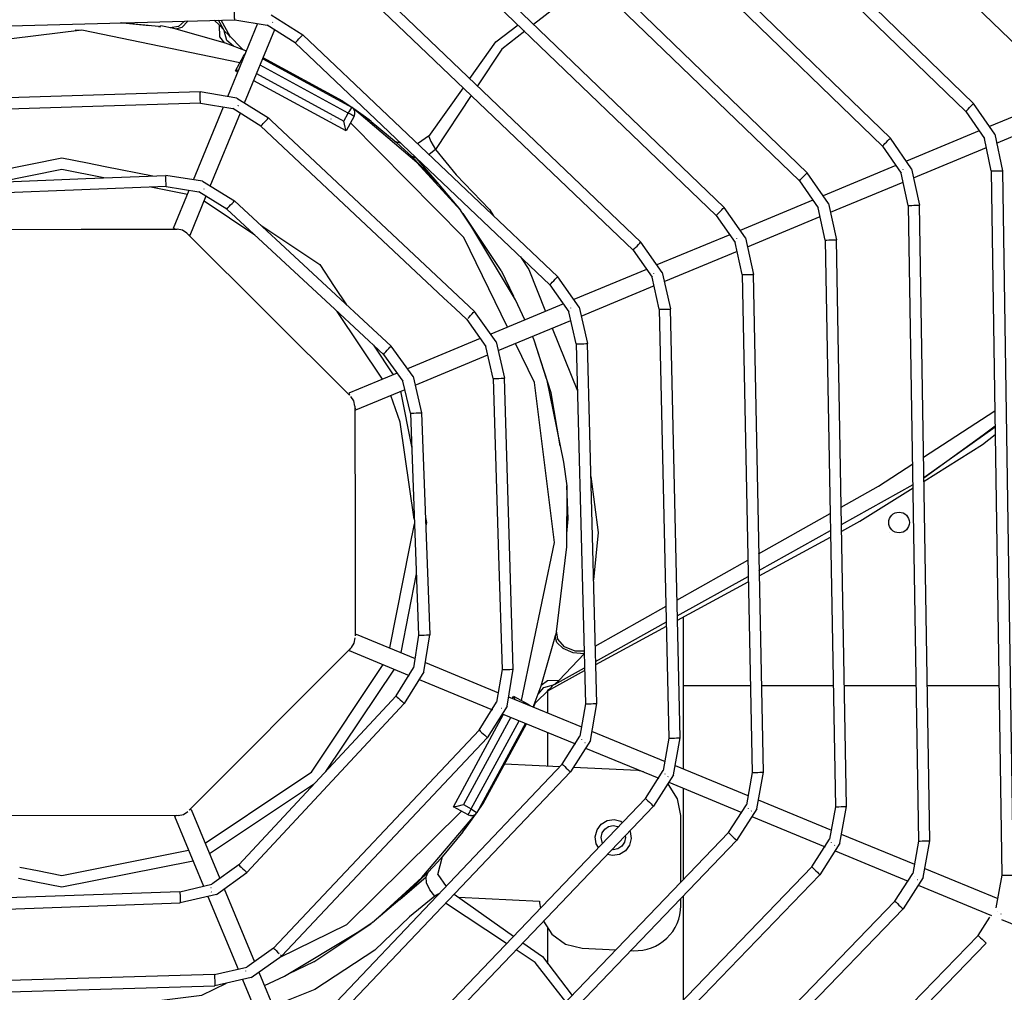
# Model space of a CAD drawing. Units: millimetres. Extents: x 0 to 12706, y 0 to 9062.
# Drawn here: x 4258 to 4476, y 6099 to 6315 of the extents above; entities that cross this region are included whole.
import ezdxf

# ---------------------------------------------------------------- set-up
doc = ezdxf.new("R2010")
doc.units = ezdxf.units.MM
doc.layers.add('LG-PRODUCT', color=3, linetype='Continuous')

msp = doc.modelspace()

# ---------------------------------------------------------------- linework, layer by layer
at = {"layer": 'LG-PRODUCT'}
for p, q in [((4486.21, 6302.19), (4364.37, 6420.63)), ((4358.5, 6403.94), (4469.48, 6296.29)), ((4356.76, 6402.15), (4467.74, 6294.5)), ((4451.01, 6288.6), (4350.88, 6385.46)), ((4349.15, 6383.66), (4449.27, 6286.81)), ((4343.27, 6366.98), (4432.53, 6280.91)), ((4341.54, 6365.18), (4430.79, 6279.11)), ((4333.93, 6346.7), (4412.32, 6271.41)), ((4335.66, 6348.5), (4414.05, 6273.21)), ((4395.57, 6265.51), (4328.05, 6330.03)), ((4326.32, 6328.22), (4393.84, 6263.71)), ((4384.52, 6323.8), (4371.73, 6313.86)), ((4229.18, 6312.86), (4305.32, 6314.89)), ((4288.38, 6313.4), (4279.93, 6314.21)), ((4281.62, 6314.05), (4280.12, 6314.22)), ((4280.49, 6314.23), (4286.37, 6313.59)), ((4300.79, 6314.77), (4301.97, 6313.65)), ((4302.9, 6312.64), (4301.7, 6314.79)), ((4304.28, 6311.15), (4302.29, 6314.81)), ((4303.77, 6297.83), (4310.48, 6314.1)), ((4305.32, 6314.89), (4312.54, 6313.65)), ((4313.43, 6315.99), (4320.45, 6311.56)), ((4269.86, 6312.64), (4270.95, 6312.55)), ((4288.82, 6313.24), (4288.36, 6313.29)), ((4288.38, 6313.4), (4288.87, 6313.53)), ((4291.81, 6312.91), (4288.87, 6313.53)), ((4303.24, 6309.67), (4291.81, 6312.91)), ((4301.97, 6313.65), (4302.9, 6312.64)), ((4302.9, 6312.64), (4302.98, 6312.39)), ((4307.52, 6296.43), (4314.23, 6312.7)), ((4318.73, 6309.75), (4312.54, 6313.65)), ((4363.35, 6309.97), (4368.3, 6313.75)), ((4307.93, 6307.92), (4303.24, 6309.67)), ((4303.92, 6311.51), (4307.14, 6308.26)), ((4318.73, 6309.75), (4375.36, 6256)), ((4320.45, 6311.56), (4377.08, 6257.81)), ((4357.58, 6301.82), (4363.35, 6309.97)), ((4307.14, 6308.26), (4307.94, 6307.95)), ((4305.48, 6303.54), (4307.25, 6306.8)), ((4311.54, 6306.17), (4331.4, 6295.39)), ((4329.37, 6296.77), (4311.63, 6306.4)), ((4306.01, 6303.26), (4305.48, 6303.54)), ((4310.19, 6302.91), (4329.58, 6292.39)), ((4330.54, 6294.16), (4310.97, 6304.79)), ((4330.09, 6290.18), (4309.55, 6301.34)), ((4297.62, 6298.86), (4236.8, 6296.94)), ((4305.81, 6297.49), (4297.62, 6298.86)), ((4348.46, 6288.95), (4356.12, 6299.75)), ((4297.7, 6296.36), (4273.81, 6295.6)), ((4297.7, 6296.36), (4304.93, 6295.16)), ((4305.81, 6297.49), (4312.85, 6293.1)), ((4329.37, 6296.77), (4329.27, 6296.61)), ((4329.37, 6296.77), (4331.4, 6295.39)), ((4357.87, 6298.08), (4349.94, 6286.07)), ((4489.18, 6297.88), (4473.03, 6291.16)), ((4273.81, 6295.6), (4236.88, 6294.44)), ((4296.15, 6279.33), (4302.82, 6295.51)), ((4299.9, 6277.95), (4306.61, 6294.21)), ((4311.14, 6291.28), (4304.93, 6295.16)), ((4329.58, 6292.39), (4330.54, 6294.16)), ((4345.76, 6283.14), (4331.4, 6295.39)), ((4467.74, 6294.5), (4471.9, 6288.48)), ((4474.19, 6289.47), (4469.48, 6296.29)), ((4474.62, 6287.49), (4490.86, 6294.25)), ((4313.53, 6292.46), (4312.85, 6293.1)), ((4358.59, 6250.1), (4313.53, 6292.46)), ((4331.86, 6293.44), (4330.09, 6290.18)), ((4335.23, 6292.46), (4334.73, 6292.7)), ((4335.65, 6292.26), (4341.18, 6287.71)), ((4311.14, 6291.28), (4351.72, 6253.13)), ((4470.71, 6290.19), (4454.56, 6283.47)), ((4342.18, 6287.49), (4341.11, 6287.77)), ((4348.63, 6289.18), (4345.97, 6287.34)), ((4455.73, 6281.78), (4451.01, 6288.6)), ((4473.43, 6281.32), (4471.9, 6288.48)), ((4474.19, 6289.47), (4475.93, 6281.36)), ((4349.94, 6286.07), (4348.51, 6284.92)), ((4449.27, 6286.81), (4453.43, 6280.79)), ((4456.15, 6279.8), (4472.34, 6286.54)), ((4237.79, 6278.41), (4266.93, 6284.21)), ((4266.93, 6284.21), (4272.61, 6283.08)), ((4350.68, 6278.3), (4344.58, 6284.59)), ((4345.61, 6284.11), (4350.68, 6278.3)), ((4266.93, 6281.6), (4252.93, 6278.82)), ((4276.23, 6279.75), (4266.93, 6281.6)), ((4272.61, 6283.08), (4276.55, 6282.29)), ((4276.55, 6282.29), (4287.12, 6280.19)), ((4345.76, 6283.14), (4355.48, 6272.58)), ((4452.24, 6282.51), (4436.09, 6275.78)), ((4455.73, 6281.78), (4457.48, 6273.68)), ((4473.43, 6281.32), (4475.79, 6124.82)), ((4475.93, 6281.36), (4478.29, 6124.86)), ((4236.19, 6278.15), (4272.27, 6279.59)), ((4272.27, 6279.59), (4289.99, 6280.3)), ((4298.19, 6279), (4289.99, 6280.3)), ((4298.19, 6279), (4305.27, 6274.65)), ((4430.79, 6279.11), (4434.97, 6273.1)), ((4437.26, 6274.1), (4432.53, 6280.91)), ((4437.69, 6272.12), (4453.85, 6278.84)), ((4454.98, 6273.64), (4453.43, 6280.79)), ((4290.09, 6277.81), (4236.28, 6275.71)), ((4294.8, 6276.06), (4286.68, 6277.67)), ((4290.09, 6277.81), (4297.32, 6276.66)), ((4291.71, 6268.56), (4295.19, 6277)), ((4303.57, 6272.82), (4297.32, 6276.66)), ((4350.68, 6278.3), (4355.48, 6272.58)), ((4295.41, 6267.03), (4298.99, 6275.74)), ((4309.82, 6267.02), (4298.52, 6274.58)), ((4340.07, 6242.38), (4305.27, 6274.65)), ((4433.78, 6274.82), (4417.62, 6268.1)), ((4303.57, 6272.82), (4327.55, 6250.58)), ((4358.02, 6268.82), (4355.48, 6272.58)), ((4418.8, 6266.41), (4414.05, 6273.21)), ((4436.53, 6265.95), (4434.97, 6273.1)), ((4437.26, 6274.1), (4439.03, 6265.99)), ((4454.98, 6273.64), (4457.29, 6132.44)), ((4459.79, 6132.48), (4457.48, 6273.68)), ((4364.51, 6259.18), (4356.07, 6271.82)), ((4412.32, 6271.41), (4416.51, 6265.41)), ((4419.23, 6264.43), (4435.39, 6271.16)), ((4241.08, 6268.29), (4271.19, 6268.34)), ((4271.19, 6268.34), (4292.56, 6268.38)), ((4367.72, 6252.65), (4358.02, 6268.82)), ((4294.68, 6267.51), (4330.84, 6231.47)), ((4415.31, 6267.13), (4399.15, 6260.41)), ((4418.8, 6266.41), (4420.58, 6258.31)), ((4436.53, 6265.95), (4438.79, 6140.06)), ((4440.32, 6194.07), (4439.03, 6265.99)), ((4393.84, 6263.71), (4398.05, 6257.71)), ((4400.33, 6258.72), (4395.57, 6265.51)), ((4400.77, 6256.75), (4417.02, 6263.51)), ((4418.08, 6258.26), (4416.51, 6265.41)), ((4364.51, 6259.18), (4367.24, 6253.45)), ((4396.83, 6259.44), (4380.68, 6252.72)), ((4381.87, 6251.04), (4377.08, 6257.81)), ((4399.64, 6250.57), (4398.05, 6257.71)), ((4400.33, 6258.72), (4402.13, 6250.63)), ((4418.08, 6258.26), (4420.28, 6147.68)), ((4422.78, 6147.73), (4420.58, 6258.31)), ((4327.43, 6255.66), (4330.16, 6251.58)), ((4375.36, 6256), (4379.59, 6250.02)), ((4382.31, 6249.07), (4398.56, 6255.83)), ((4351.72, 6253.13), (4354.29, 6250.71)), ((4369.8, 6248.19), (4367.72, 6252.65)), ((4327.55, 6250.58), (4338.37, 6240.55)), ((4354.29, 6250.71), (4356.87, 6248.28)), ((4378.36, 6251.75), (4362.21, 6245.03)), ((4381.87, 6251.04), (4383.7, 6242.94)), ((4399.64, 6250.57), (4401.77, 6155.3)), ((4404.27, 6155.35), (4402.13, 6250.63)), ((4338.15, 6235.02), (4328.07, 6250.1)), ((4356.94, 6248.35), (4356.87, 6248.28)), ((4356.87, 6248.28), (4361.13, 6242.32)), ((4363.41, 6243.35), (4358.59, 6250.1)), ((4381.2, 6242.88), (4379.59, 6250.02)), ((4363.86, 6241.38), (4380.02, 6248.11)), ((4375.88, 6246.39), (4381.47, 6232.47)), ((4359.88, 6244.06), (4343.73, 6237.34)), ((4371.86, 6243.74), (4371.49, 6244.56)), ((4336.14, 6242.62), (4340.56, 6236.02)), ((4344.94, 6235.66), (4340.07, 6242.38)), ((4362.77, 6235.19), (4361.13, 6242.32)), ((4363.41, 6243.35), (4365.27, 6235.26)), ((4375.67, 6232.02), (4371.86, 6243.74)), ((4374.57, 6235.08), (4371.86, 6243.74)), ((4381.2, 6242.88), (4383.25, 6162.91)), ((4385.75, 6162.98), (4383.7, 6242.94)), ((4338.37, 6240.55), (4342.67, 6234.62)), ((4345.41, 6233.7), (4361.59, 6240.44)), ((4341.4, 6236.37), (4330.66, 6231.9)), ((4344.94, 6235.66), (4346.86, 6227.58)), ((4362.77, 6235.19), (4363.96, 6195.86)), ((4366.47, 6195.62), (4365.27, 6235.26)), ((4344.36, 6227.49), (4342.67, 6234.62)), ((4332.2, 6228.21), (4343.2, 6232.78)), ((4342.14, 6232.34), (4344.65, 6219.73)), ((4377.65, 6220.22), (4375.67, 6232.02)), ((4332.02, 6229.05), (4332.08, 6198.93)), ((4344.36, 6227.49), (4346.18, 6178.15)), ((4346.86, 6227.58), (4348.68, 6178.24)), ((4458.39, 6217.75), (4474.24, 6228.02)), ((4474.29, 6224.41), (4458.47, 6213.14)), ((4471.6, 6222.7), (4474.29, 6224.66)), ((4458.47, 6213.15), (4471.6, 6222.7)), ((4471.46, 6220.52), (4474.32, 6222.74)), ((4458.48, 6212.41), (4471.46, 6220.52)), ((4379.42, 6204.04), (4379.13, 6211.38)), ((4440.16, 6202.79), (4456.09, 6211.67)), ((4444.24, 6203.52), (4456.1, 6210.92)), ((4421.72, 6196.21), (4437.62, 6205.19)), ((4344.25, 6197.76), (4345.27, 6202.87)), ((4379.08, 6200.75), (4379.42, 6204.04)), ((4440.19, 6201.31), (4444.24, 6203.52)), ((4421.79, 6192.54), (4437.69, 6201.41)), ((4332.08, 6198.93), (4332.11, 6178)), ((4421.82, 6191.34), (4437.71, 6199.97)), ((4339.79, 6175.34), (4344.25, 6197.76)), ((4363.96, 6195.86), (4364.72, 6170.53)), ((4367.22, 6170.61), (4366.47, 6195.62)), ((4403.58, 6185.97), (4419.34, 6194.87)), ((4441.29, 6140.1), (4440.32, 6194.07)), ((4345.67, 6191.82), (4342.2, 6174.35)), ((4403.66, 6182.43), (4419.41, 6191.22)), ((4403.68, 6181.49), (4419.44, 6190.04)), ((4385.42, 6175.72), (4401.18, 6184.61)), ((4385.51, 6172.31), (4401.26, 6181.1)), ((4404.93, 6182.17), (4404.93, 6148.49)), ((4332.29, 6178.43), (4345.44, 6173.01)), ((4347.35, 6170.04), (4348.68, 6178.24)), ((4373.4, 6166.88), (4376.64, 6178.31)), ((4385.53, 6171.63), (4401.28, 6180.18)), ((4346.18, 6178.15), (4345.01, 6170.91)), ((4331.24, 6175.46), (4295.2, 6139.29)), ((4330.76, 6174.73), (4344.09, 6169.24)), ((4382.96, 6174.01), (4377.38, 6168.15)), ((4347.68, 6172.08), (4363.95, 6165.38)), ((4340.72, 6170.63), (4325.53, 6147.88)), ((4341.16, 6164.68), (4345.01, 6170.91)), ((4347.35, 6170.04), (4342.99, 6162.98)), ((4364.72, 6170.53), (4363.51, 6163.31)), ((4365.85, 6162.42), (4367.22, 6170.61)), ((4374.88, 6165.84), (4383.06, 6170.29)), ((4376.37, 6167.22), (4383.05, 6170.94)), ((4346.3, 6168.33), (4362.57, 6161.62)), ((4377.38, 6168.15), (4376.37, 6167.22)), ((4371.66, 6162.2), (4373.4, 6166.88)), ((4375.24, 6166.2), (4371.99, 6162.98)), ((4374.93, 6160.85), (4374.93, 6165.87)), ((4376.37, 6167.22), (4376.12, 6167.14)), ((4419.9, 6166.88), (4404.93, 6166.88)), ((4438.31, 6166.88), (4422.3, 6166.88)), ((4456.82, 6166.88), (4440.81, 6166.88)), ((4475.16, 6166.88), (4459.23, 6166.88)), ((4341.16, 6164.68), (4306.22, 6127.14)), ((4308.05, 6125.44), (4342.99, 6162.98)), ((4359.63, 6157.1), (4363.51, 6163.31)), ((4366.19, 6164.46), (4382.37, 6157.79)), ((4366.99, 6164.13), (4367.27, 6164.64)), ((4367.27, 6164.64), (4370.53, 6162.87)), ((4371.99, 6162.98), (4371.68, 6162.19)), ((4383.25, 6162.91), (4382.01, 6155.7)), ((4384.34, 6154.8), (4385.75, 6162.98)), ((4365.85, 6162.42), (4361.44, 6155.39)), ((4364.78, 6160.71), (4381.05, 6154.01)), ((4353.91, 6140.03), (4365.07, 6160.59)), ((4366.65, 6159.94), (4356.12, 6140.54)), ((4357.89, 6139.58), (4368.52, 6159.17)), ((4369.91, 6158.6), (4359.12, 6138.72)), ((4360.5, 6140.75), (4370.14, 6158.5)), ((4359.63, 6157.1), (4313.94, 6108.64)), ((4374.93, 6149.04), (4374.93, 6156.53)), ((4384.6, 6156.87), (4400.95, 6150.13)), ((4315.76, 6106.93), (4361.44, 6155.39)), ((4378.1, 6149.51), (4382.01, 6155.7)), ((4384.34, 6154.8), (4379.91, 6147.79)), ((4401.77, 6155.3), (4400.5, 6148.09)), ((4402.83, 6147.18), (4404.27, 6155.35)), ((4383.26, 6153.09), (4399.53, 6146.39)), ((4378.1, 6149.51), (4321.66, 6090.16)), ((4379.91, 6147.79), (4323.47, 6088.43)), ((4377.53, 6148.92), (4365.26, 6149.51)), ((4394.91, 6148.08), (4380.53, 6148.77)), ((4396.16, 6147.78), (4394.91, 6148.08)), ((4396.57, 6141.91), (4400.5, 6148.09)), ((4403.19, 6149.21), (4419.36, 6142.54)), ((4420.28, 6147.68), (4419, 6140.47)), ((4421.32, 6139.56), (4422.78, 6147.73)), ((4402.83, 6147.18), (4398.38, 6140.18)), ((4401.75, 6145.48), (4418.02, 6138.77)), ((4298.75, 6131.97), (4317.76, 6144.67)), ((4322.84, 6145), (4299.75, 6129.57)), ((4404.93, 6144.16), (4404.93, 6123.79)), ((4396.57, 6141.91), (4329.36, 6071.68)), ((4421.6, 6141.62), (4437.95, 6134.88)), ((4295.63, 6139.47), (4302.02, 6124.12)), ((4398.38, 6140.18), (4331.17, 6069.95)), ((4357.17, 6138.26), (4353.91, 6140.03)), ((4356.12, 6140.54), (4357.89, 6139.58)), ((4360.5, 6140.75), (4360.34, 6140.85)), ((4415.05, 6134.31), (4419, 6140.47)), ((4421.32, 6139.56), (4416.85, 6132.58)), ((4438.79, 6140.06), (4437.49, 6132.86)), ((4439.81, 6131.94), (4441.29, 6140.1)), ((4292.78, 6138.11), (4241.73, 6138.03)), ((4291.94, 6137.94), (4298.4, 6122.41)), ((4346.87, 6124.36), (4359.12, 6138.72)), ((4357.89, 6138.08), (4357.69, 6138.1)), ((4357.89, 6138.08), (4358.23, 6138.12)), ((4404.43, 6123.27), (4404.43, 6138.09)), ((4420.23, 6137.86), (4436.5, 6131.15)), ((4355.99, 6134.47), (4351.44, 6128.94)), ((4356.19, 6134.89), (4356.43, 6135.39)), ((4415.05, 6134.31), (4337.07, 6053.2)), ((4416.85, 6132.58), (4338.87, 6051.47)), ((4433.53, 6126.7), (4437.49, 6132.86)), ((4440.09, 6134), (4456.36, 6127.29)), ((4457.29, 6132.44), (4455.98, 6125.24)), ((4458.31, 6124.32), (4459.79, 6132.48)), ((4439.81, 6131.94), (4435.33, 6124.96)), ((4438.72, 6130.24), (4454.99, 6123.53)), ((4350.46, 6125.03), (4351.5, 6129.01)), ((4257.55, 6126.65), (4261.49, 6125.87)), ((4306.22, 6127.14), (4300.27, 6122.86)), ((4433.53, 6126.7), (4344.76, 6034.72)), ((4458.67, 6126.34), (4474.85, 6119.67)), ((4261.24, 6123.31), (4257.3, 6124.1)), ((4301.31, 6120.58), (4308.05, 6125.44)), ((4346.87, 6124.36), (4336.31, 6114.64)), ((4342.03, 6119.44), (4348.32, 6125.54)), ((4342.03, 6119.44), (4347.84, 6124.51)), ((4435.33, 6124.96), (4346.56, 6032.99)), ((4350.46, 6125.03), (4352.32, 6122.34)), ((4452.02, 6119.09), (4455.98, 6125.24)), ((4458.31, 6124.32), (4453.81, 6117.35)), ((4475.79, 6124.82), (4474.47, 6117.62)), ((4293.15, 6121.18), (4300.27, 6122.86)), ((4302.99, 6121.79), (4309.72, 6105.63)), ((4457.21, 6122.62), (4473.48, 6115.91)), ((4293.15, 6121.18), (4239.97, 6119.32)), ((4301.31, 6120.58), (4293.23, 6118.68)), ((4299.35, 6120.12), (4306.08, 6103.96)), ((4342.03, 6119.44), (4336.31, 6114.64)), ((4350.69, 6120.69), (4349.8, 6120.18)), ((4354.1, 6120.65), (4367.29, 6111.31)), ((4355.07, 6119.96), (4373.04, 6119.1)), ((4404.43, 6118.07), (4404.43, 6119.66)), ((4404.93, 6120.18), (4404.93, 6097.07)), ((4240.06, 6116.82), (4293.23, 6118.68)), ((4365.72, 6109.67), (4352.17, 6118.62)), ((4452.02, 6119.09), (4352.46, 6016.25)), ((4354.26, 6014.51), (4453.81, 6117.35)), ((4373.04, 6119.1), (4373.03, 6118.71)), ((4373.03, 6118.71), (4373.25, 6117.54)), ((4470.5, 6111.48), (4473.1, 6115.5)), ((4475.7, 6114.99), (4491.97, 6108.29)), ((4332.55, 6112.1), (4336.31, 6114.64)), ((4374.93, 6105.16), (4374.93, 6113.06)), ((4316.38, 6102.4), (4332.55, 6112.1)), ((4470.5, 6111.48), (4360.15, 5997.78)), ((4313.94, 6108.64), (4307.98, 6104.4)), ((4361.95, 5996.04), (4472.29, 6109.73)), ((4369.35, 6109.85), (4373.7, 6106.77)), ((4382.55, 6108.63), (4390.02, 6108.27)), ((4309, 6102.12), (4315.76, 6106.93)), ((4373.7, 6106.77), (4380.28, 6098.15)), ((4393.2, 6108.12), (4393.95, 6108.08)), ((4300.84, 6102.76), (4307.98, 6104.4)), ((4322.91, 6105.61), (4317.19, 6102.89)), ((4300.84, 6102.76), (4232.36, 6100.78)), ((4309, 6102.12), (4300.91, 6100.26)), ((4307.03, 6101.67), (4313.76, 6085.51)), ((4310.68, 6103.31), (4317.41, 6087.16)), ((4311.92, 6100.33), (4316.38, 6102.4)), ((4232.43, 6098.28), (4300.91, 6100.26))]:
    msp.add_line(p, q, dxfattribs=at)
for points in [[(4305.32, 6314.89), (4305.32, 6314.98), (4305.31, 6315.26), (4305.3, 6315.66), (4305.29, 6316.14), (4305.27, 6316.62), (4305.26, 6317.02), (4305.26, 6317.29), (4305.25, 6317.39), (4305.26, 6317.29)], [(4294.2, 6314.59), (4292.86, 6313.37), (4290.99, 6313.09)], [(4294.95, 6314.61), (4294.94, 6314.59), (4293.59, 6313.14), (4292.15, 6312.83)], [(4313.72, 6314.29), (4313.74, 6314.3), (4313.76, 6314.33)], [(4306.44, 6305.32), (4271.37, 6312.6), (4235.83, 6308.19), (4227.15, 6303.97)], [(4303.09, 6309.72), (4302.03, 6311.06), (4301.97, 6313.65)], [(4302.98, 6312.39), (4303.92, 6311.51), (4304.33, 6311.05)], [(4305.02, 6309.05), (4303.59, 6310.26), (4302.98, 6312.39)], [(4369.77, 6312.34), (4364.67, 6308.37), (4359.27, 6300.2)], [(4318.73, 6309.75), (4318.79, 6309.82), (4318.98, 6310.01), (4319.26, 6310.31), (4319.59, 6310.65), (4319.92, 6311), (4320.2, 6311.29), (4320.38, 6311.49), (4320.45, 6311.56), (4320.38, 6311.49)], [(4307.25, 6306.8), (4307.59, 6307.23), (4307.66, 6307.27)], [(4307.43, 6306.7), (4307.35, 6306.75), (4307.25, 6306.8)], [(4305.48, 6303.54), (4305.72, 6303.63), (4306.24, 6303.82)], [(4297.7, 6296.36), (4297.7, 6296.45), (4297.69, 6296.72), (4297.68, 6297.13), (4297.66, 6297.61), (4297.65, 6298.09), (4297.64, 6298.49), (4297.63, 6298.76), (4297.62, 6298.86), (4297.63, 6298.76)], [(4306.11, 6295.8), (4306.12, 6295.81), (4306.14, 6295.85)], [(4330.54, 6294.16), (4330.87, 6294.63), (4331.15, 6295.03), (4331.33, 6295.29), (4331.4, 6295.39)], [(4331.86, 6293.44), (4331.76, 6293.5), (4331.47, 6293.65), (4331.04, 6293.88), (4330.54, 6294.16)], [(4335.65, 6292.26), (4335.18, 6292.62), (4333.83, 6293.64), (4331.81, 6295.1), (4331.6, 6295.24)], [(4467.74, 6294.5), (4467.8, 6294.57), (4467.99, 6294.76), (4468.28, 6295.05), (4468.61, 6295.4), (4468.94, 6295.74), (4469.22, 6296.03), (4469.41, 6296.23), (4469.48, 6296.29), (4469.41, 6296.23)], [(4311.14, 6291.28), (4311.2, 6291.35), (4311.39, 6291.54), (4311.67, 6291.84), (4311.99, 6292.19), (4312.32, 6292.54), (4312.6, 6292.83), (4312.79, 6293.03), (4312.85, 6293.1), (4312.79, 6293.03)], [(4326.72, 6292.8), (4326.7, 6292.77), (4326.7, 6292.77)], [(4330.09, 6290.18), (4330.03, 6290.43), (4329.9, 6290.99), (4329.58, 6292.39)], [(4365.94, 6246.58), (4356.26, 6266.51), (4331.05, 6291.96)], [(4344.58, 6284.59), (4342.34, 6286.68), (4341.11, 6287.77)], [(4348.46, 6288.95), (4348.92, 6287.85), (4349.94, 6286.07)], [(4449.27, 6286.81), (4449.33, 6286.87), (4449.52, 6287.07), (4449.8, 6287.36), (4450.14, 6287.7), (4450.47, 6288.05), (4450.75, 6288.34), (4450.94, 6288.53), (4451.01, 6288.6), (4450.94, 6288.53)], [(4349.94, 6286.07), (4354.51, 6280.46), (4361.92, 6272.72), (4362.82, 6271.34)], [(4345.73, 6284.12), (4345.61, 6284.11), (4344.58, 6284.59)], [(4453.76, 6281.64), (4453.76, 6281.64), (4453.77, 6281.58)], [(4473.43, 6281.32), (4473.53, 6281.33), (4473.8, 6281.33), (4474.2, 6281.34), (4474.68, 6281.34), (4475.16, 6281.35), (4475.56, 6281.36), (4475.84, 6281.36), (4475.93, 6281.36), (4475.84, 6281.36)], [(4290.09, 6277.81), (4290.09, 6277.9), (4290.07, 6278.17), (4290.06, 6278.58), (4290.04, 6279.06), (4290.02, 6279.53), (4290.01, 6279.94), (4290, 6280.21), (4289.99, 6280.3), (4290, 6280.21)], [(4430.79, 6279.11), (4430.86, 6279.18), (4431.05, 6279.37), (4431.33, 6279.66), (4431.66, 6280.01), (4431.99, 6280.35), (4432.28, 6280.64), (4432.46, 6280.84), (4432.53, 6280.91), (4432.46, 6280.84)], [(4298.49, 6277.31), (4298.5, 6277.32), (4298.52, 6277.36)], [(4303.57, 6272.82), (4303.63, 6272.89), (4303.81, 6273.09), (4304.09, 6273.39), (4304.42, 6273.74), (4304.74, 6274.09), (4305.02, 6274.38), (4305.2, 6274.58), (4305.27, 6274.65), (4305.2, 6274.58)], [(4412.32, 6271.41), (4412.39, 6271.48), (4412.57, 6271.67), (4412.86, 6271.97), (4413.19, 6272.31), (4413.52, 6272.66), (4413.8, 6272.95), (4413.99, 6273.14), (4414.05, 6273.21), (4413.99, 6273.14)], [(4435.3, 6273.95), (4435.3, 6273.95), (4435.3, 6273.89)], [(4454.98, 6273.64), (4455.07, 6273.64), (4455.34, 6273.64), (4455.75, 6273.65), (4456.23, 6273.66), (4456.71, 6273.66), (4457.11, 6273.67), (4457.38, 6273.68), (4457.48, 6273.68), (4457.38, 6273.68)], [(4291.71, 6268.56), (4291.71, 6268.56), (4291.85, 6268.5), (4292.14, 6268.38)], [(4294.68, 6267.51), (4293.71, 6268.16), (4292.56, 6268.38)], [(4311.12, 6269.22), (4324.21, 6260.48), (4327.43, 6255.66)], [(4294.98, 6267.21), (4295.27, 6267.09), (4295.41, 6267.03)], [(4416.83, 6266.27), (4416.83, 6266.26), (4416.83, 6266.21)], [(4436.53, 6265.95), (4436.62, 6265.95), (4436.89, 6265.95), (4437.3, 6265.96), (4437.78, 6265.97), (4438.25, 6265.98), (4438.66, 6265.99), (4438.93, 6265.99), (4439.03, 6265.99), (4438.93, 6265.99)], [(4393.84, 6263.71), (4393.91, 6263.78), (4394.1, 6263.97), (4394.38, 6264.26), (4394.71, 6264.61), (4395.04, 6264.96), (4395.32, 6265.25), (4395.5, 6265.45), (4395.57, 6265.51), (4395.5, 6265.45)], [(4368.83, 6262.2), (4370.65, 6259.42), (4374.39, 6250.1)], [(4375.36, 6256), (4375.43, 6256.07), (4375.61, 6256.26), (4375.89, 6256.56), (4376.22, 6256.91), (4376.55, 6257.25), (4376.83, 6257.55), (4377.02, 6257.74), (4377.08, 6257.81), (4377.02, 6257.74)], [(4398.37, 6258.58), (4398.36, 6258.57), (4398.37, 6258.52)], [(4418.08, 6258.26), (4418.17, 6258.26), (4418.44, 6258.27), (4418.85, 6258.27), (4419.33, 6258.28), (4419.81, 6258.29), (4420.21, 6258.3), (4420.48, 6258.31), (4420.58, 6258.31), (4420.48, 6258.31)], [(4379.9, 6250.89), (4379.9, 6250.87), (4379.9, 6250.83)], [(4399.64, 6250.57), (4399.73, 6250.57), (4400, 6250.58), (4400.41, 6250.59), (4400.88, 6250.6), (4401.36, 6250.61), (4401.77, 6250.62), (4402.04, 6250.62), (4402.13, 6250.63), (4402.04, 6250.62)], [(4357.12, 6248.55), (4357.12, 6248.55), (4357.4, 6248.84), (4357.73, 6249.19), (4358.06, 6249.54), (4358.33, 6249.84), (4358.52, 6250.03), (4358.59, 6250.1), (4358.52, 6250.03)], [(4338.37, 6240.55), (4338.44, 6240.62), (4338.62, 6240.82), (4338.9, 6241.12), (4339.22, 6241.47), (4339.55, 6241.82), (4339.82, 6242.12), (4340.01, 6242.31), (4340.07, 6242.38), (4340.01, 6242.31)], [(4369.05, 6163.68), (4376.34, 6198.75), (4371.92, 6234.29), (4367.7, 6242.98)], [(4381.2, 6242.88), (4381.29, 6242.88), (4381.56, 6242.89), (4381.97, 6242.9), (4382.45, 6242.91), (4382.93, 6242.92), (4383.33, 6242.93), (4383.6, 6242.94), (4383.7, 6242.94), (4383.6, 6242.94)], [(4343.74, 6236.1), (4343.71, 6236.11), (4343.68, 6236.11)], [(4362.77, 6235.19), (4362.87, 6235.19), (4363.14, 6235.2), (4363.54, 6235.21), (4364.02, 6235.22), (4364.5, 6235.24), (4364.9, 6235.25), (4365.18, 6235.26), (4365.27, 6235.26), (4365.18, 6235.26)], [(4374.57, 6235.08), (4378.39, 6216.62), (4378.39, 6216.62), (4379.13, 6211.38), (4379.13, 6211.38), (4379.07, 6197.78), (4379.07, 6197.78), (4376.64, 6178.31)], [(4330.66, 6231.9), (4330.72, 6231.76), (4330.84, 6231.47)], [(4332.02, 6229.05), (4331.79, 6230.2), (4331.14, 6231.17)], [(4345.23, 6203.91), (4342.1, 6225.46), (4339.99, 6231.45)], [(4332.02, 6228.63), (4332.14, 6228.35), (4332.2, 6228.21)], [(4344.36, 6227.49), (4344.46, 6227.49), (4344.73, 6227.5), (4345.13, 6227.52), (4345.61, 6227.54), (4346.09, 6227.55), (4346.5, 6227.57), (4346.77, 6227.58), (4346.86, 6227.58), (4346.77, 6227.58)], [(4440.09, 6206.58), (4448.35, 6211.24), (4456.01, 6216.21)], [(4384.46, 6213.4), (4386.1, 6200.98), (4385.05, 6190.43)], [(4347.72, 6204.3), (4347.94, 6203.2), (4347.79, 6202.43)], [(4450.82, 6201.08), (4450.81, 6201.08), (4450.81, 6201.09)], [(4332.29, 6178.43), (4332.29, 6178.43), (4332.23, 6178.29), (4332.11, 6178)], [(4346.18, 6178.15), (4346.27, 6178.15), (4346.54, 6178.16), (4346.95, 6178.17), (4347.43, 6178.19), (4347.9, 6178.21), (4348.31, 6178.22), (4348.58, 6178.23), (4348.68, 6178.24), (4348.58, 6178.23)], [(4382.95, 6174.62), (4380.95, 6174.64), (4378.61, 6175.61), (4377.1, 6177.26), (4376.82, 6179.13)], [(4331.24, 6175.46), (4331.89, 6176.43), (4332.11, 6177.58)], [(4382.96, 6174.01), (4380.54, 6174.26), (4378.32, 6175.18), (4376.87, 6176.53), (4376.56, 6177.97)], [(4330.95, 6175.18), (4330.82, 6174.87), (4330.76, 6174.73)], [(4317.76, 6144.67), (4322.37, 6147.75), (4338.32, 6171.62)], [(4364.72, 6170.53), (4364.82, 6170.53), (4365.09, 6170.54), (4365.49, 6170.55), (4365.97, 6170.57), (4366.45, 6170.58), (4366.86, 6170.59), (4367.13, 6170.6), (4367.22, 6170.61), (4367.13, 6170.6)], [(4373.45, 6167.03), (4374.79, 6168.09), (4377.38, 6168.15)], [(4372.78, 6165.1), (4373.99, 6166.53), (4376.12, 6167.14)], [(4376.12, 6167.14), (4375.24, 6166.2), (4374.78, 6165.79)], [(4341.16, 6164.68), (4341.23, 6164.62), (4341.43, 6164.43), (4341.73, 6164.16), (4342.08, 6163.83), (4342.43, 6163.5), (4342.73, 6163.23), (4342.92, 6163.04), (4342.99, 6162.98), (4342.92, 6163.04)], [(4367.27, 6164.64), (4367.36, 6164.4), (4367.55, 6163.9)], [(4370.44, 6162.7), (4370.48, 6162.77), (4370.53, 6162.87)], [(4370.53, 6162.87), (4370.96, 6162.53), (4370.98, 6162.48)], [(4383.25, 6162.91), (4383.35, 6162.92), (4383.62, 6162.92), (4384.02, 6162.93), (4384.5, 6162.95), (4384.98, 6162.96), (4385.38, 6162.97), (4385.66, 6162.98), (4385.75, 6162.98), (4385.66, 6162.98)], [(4364.6, 6161.96), (4364.61, 6161.96), (4364.68, 6161.98)], [(4359.63, 6157.1), (4359.69, 6157.04), (4359.89, 6156.85), (4360.19, 6156.57), (4360.53, 6156.25), (4360.88, 6155.92), (4361.18, 6155.64), (4361.38, 6155.45), (4361.44, 6155.39), (4361.38, 6155.45)], [(4382.4, 6154.96), (4382.4, 6154.96), (4382.41, 6154.93)], [(4383.09, 6154.34), (4383.1, 6154.34), (4383.16, 6154.36)], [(4401.77, 6155.3), (4401.86, 6155.3), (4402.13, 6155.3), (4402.54, 6155.31), (4403.02, 6155.32), (4403.5, 6155.33), (4403.9, 6155.34), (4404.17, 6155.35), (4404.27, 6155.35), (4404.17, 6155.35)], [(4378.1, 6149.51), (4378.16, 6149.45), (4378.36, 6149.26), (4378.65, 6148.98), (4379, 6148.65), (4379.35, 6148.32), (4379.64, 6148.04), (4379.84, 6147.86), (4379.91, 6147.79), (4379.84, 6147.86)], [(4420.28, 6147.68), (4420.38, 6147.68), (4420.65, 6147.68), (4421.05, 6147.69), (4421.53, 6147.7), (4422.01, 6147.71), (4422.41, 6147.72), (4422.68, 6147.72), (4422.78, 6147.73), (4422.68, 6147.72)], [(4400.89, 6147.35), (4400.89, 6147.34), (4400.9, 6147.31)], [(4401.58, 6146.72), (4401.59, 6146.72), (4401.65, 6146.74)], [(4404.43, 6138.09), (4403.72, 6141.81), (4401.67, 6144.99), (4401.51, 6145.11)], [(4396.57, 6141.91), (4396.64, 6141.85), (4396.84, 6141.66), (4397.13, 6141.38), (4397.47, 6141.05), (4397.82, 6140.72), (4398.11, 6140.44), (4398.31, 6140.25), (4398.38, 6140.18), (4398.31, 6140.25)], [(4292.78, 6138.11), (4293.93, 6138.35), (4294.9, 6139)], [(4295.63, 6139.47), (4295.49, 6139.41), (4295.2, 6139.29)], [(4315.3, 6106.6), (4330.24, 6113.86), (4355.69, 6139.07)], [(4353.91, 6140.03), (4354.16, 6140.09), (4354.72, 6140.22), (4356.12, 6140.54)], [(4357.17, 6138.26), (4357.23, 6138.36), (4357.38, 6138.65), (4357.62, 6139.08), (4357.89, 6139.58)], [(4357.89, 6139.58), (4358.36, 6139.25), (4358.76, 6138.97), (4359.02, 6138.79), (4359.12, 6138.72)], [(4358.83, 6138.31), (4359.12, 6138.72), (4359.12, 6138.72), (4360.5, 6140.75)], [(4419.38, 6139.73), (4419.38, 6139.72), (4419.39, 6139.69)], [(4420.07, 6139.1), (4420.08, 6139.1), (4420.14, 6139.12)], [(4438.79, 6140.06), (4438.88, 6140.06), (4439.15, 6140.06), (4439.56, 6140.07), (4440.04, 6140.08), (4440.52, 6140.09), (4440.92, 6140.1), (4441.19, 6140.1), (4441.29, 6140.1), (4441.19, 6140.1)], [(4292.36, 6138.11), (4292.08, 6137.99), (4291.94, 6137.94), (4291.94, 6137.94)], [(4355.99, 6134.47), (4356.36, 6134.94), (4357.37, 6136.29), (4358.83, 6138.31), (4358.97, 6138.52)], [(4385.44, 6133.4), (4385.82, 6134.91), (4386.75, 6136.16), (4388.08, 6136.97), (4389.63, 6137.2), (4391.14, 6136.82), (4391.47, 6136.58)], [(4387.07, 6131.98), (4386.94, 6132.17), (4386.73, 6133.2), (4386.94, 6134.24), (4387.53, 6135.11), (4388.4, 6135.7), (4389.43, 6135.9), (4390.47, 6135.7), (4390.56, 6135.63)], [(4393.12, 6134.69), (4393.2, 6134.55), (4393.43, 6133.01), (4393.05, 6131.5), (4392.12, 6130.24), (4390.79, 6129.44), (4389.24, 6129.21), (4388.14, 6129.48)], [(4386.16, 6131.03), (4385.67, 6131.85), (4385.44, 6133.4)], [(4392.13, 6133.2), (4391.93, 6132.17), (4391.34, 6131.29), (4390.47, 6130.71), (4389.43, 6130.5), (4389.17, 6130.56)], [(4392.06, 6133.58), (4392.13, 6133.2), (4391.93, 6132.17)], [(4415.05, 6134.31), (4415.12, 6134.24), (4415.31, 6134.05), (4415.61, 6133.77), (4415.95, 6133.44), (4416.3, 6133.11), (4416.59, 6132.83), (4416.78, 6132.64), (4416.85, 6132.58), (4416.78, 6132.64)], [(4457.29, 6132.44), (4457.39, 6132.44), (4457.66, 6132.44), (4458.06, 6132.45), (4458.54, 6132.46), (4459.02, 6132.47), (4459.42, 6132.47), (4459.7, 6132.48), (4459.79, 6132.48), (4459.7, 6132.48)], [(4261.49, 6125.87), (4266.93, 6124.79), (4295.08, 6130.39)], [(4437.87, 6132.11), (4437.87, 6132.1), (4437.88, 6132.07)], [(4438.56, 6131.48), (4438.57, 6131.48), (4438.63, 6131.49)], [(4296.08, 6127.98), (4266.93, 6122.18), (4261.24, 6123.31)], [(4348.32, 6125.54), (4350.41, 6127.78), (4351.5, 6129.01)], [(4306.22, 6127.14), (4306.29, 6127.07), (4306.48, 6126.89), (4306.78, 6126.61), (4307.13, 6126.29), (4307.48, 6125.96), (4307.78, 6125.68), (4307.98, 6125.5), (4308.05, 6125.44), (4307.98, 6125.5)], [(4433.53, 6126.7), (4433.6, 6126.63), (4433.8, 6126.45), (4434.09, 6126.16), (4434.43, 6125.83), (4434.78, 6125.5), (4435.07, 6125.22), (4435.26, 6125.03), (4435.33, 6124.96), (4435.26, 6125.03)], [(4349.8, 6120.18), (4348.64, 6121.62), (4347.95, 6123.14), (4347.84, 6124.51), (4348.32, 6125.54)], [(4456.36, 6124.49), (4456.36, 6124.48), (4456.37, 6124.45)], [(4457.04, 6123.86), (4457.06, 6123.86), (4457.12, 6123.87)], [(4475.79, 6124.82), (4475.89, 6124.82), (4476.16, 6124.82), (4476.56, 6124.83), (4477.04, 6124.84), (4477.52, 6124.84), (4477.93, 6124.85), (4478.2, 6124.85), (4478.29, 6124.86), (4478.2, 6124.85)], [(4300.06, 6122.06), (4300.05, 6122.04), (4300.04, 6122.02)], [(4293.15, 6121.18), (4293.15, 6121.08), (4293.16, 6120.81), (4293.17, 6120.4), (4293.19, 6119.93), (4293.21, 6119.45), (4293.22, 6119.04), (4293.23, 6118.77), (4293.23, 6118.68), (4293.23, 6118.77)], [(4300.12, 6121.13), (4300.13, 6121.11), (4300.17, 6121.09)], [(4349.8, 6120.18), (4344.19, 6115.61), (4336.45, 6108.2), (4323.15, 6099.47), (4313.84, 6095.73)], [(4452.02, 6119.09), (4452.08, 6119.02), (4452.28, 6118.83), (4452.57, 6118.55), (4452.91, 6118.22), (4453.26, 6117.89), (4453.55, 6117.6), (4453.74, 6117.42), (4453.81, 6117.35), (4453.74, 6117.42)], [(4474.85, 6116.87), (4474.85, 6116.85), (4474.86, 6116.84)], [(4475.53, 6116.24), (4475.55, 6116.24), (4475.61, 6116.25)], [(4322.91, 6105.61), (4335.55, 6114.05), (4336.04, 6114.46)], [(4373.93, 6114.64), (4375.76, 6111.75), (4378.85, 6109.53), (4382.55, 6108.63)], [(4470.5, 6111.48), (4470.57, 6111.41), (4470.76, 6111.22), (4471.05, 6110.94), (4471.4, 6110.61), (4471.74, 6110.27), (4472.03, 6109.99), (4472.23, 6109.8), (4472.29, 6109.73), (4472.23, 6109.8)], [(4313.94, 6108.64), (4314.01, 6108.58), (4314.21, 6108.39), (4314.5, 6108.11), (4314.85, 6107.78), (4315.2, 6107.46), (4315.2, 6107.46)], [(4378.9, 6096.71), (4372.1, 6105.45), (4367.84, 6108.27)], [(4315.5, 6107.18), (4315.69, 6106.99), (4315.76, 6106.93), (4315.69, 6106.99)], [(4300.84, 6102.76), (4300.84, 6102.67), (4300.85, 6102.39), (4300.86, 6101.99), (4300.88, 6101.51), (4300.89, 6101.03), (4300.9, 6100.63), (4300.91, 6100.36), (4300.91, 6100.26), (4300.91, 6100.36)], [(4307.75, 6103.6), (4307.74, 6103.59), (4307.73, 6103.56)], [(4239.81, 6098.5), (4262.48, 6093.79), (4298.02, 6098.2), (4303.46, 6100.85)]]:
    msp.add_lwpolyline(points, dxfattribs=at)
msp.add_circle((4452.93, 6203.2), 2.3, dxfattribs=at)
for centre, radius, start, end in [((4330.54, 6294.16), 1.5, 331.475, 55.0694), ((4357.89, 6139.58), 1.5, 241.5096, 325.0315), ((4394.43, 6118.07), 10, 267.2463, 0.0016)]:
    msp.add_arc(centre, radius, start, end, dxfattribs=at)

doc.saveas('drawing.dxf')
